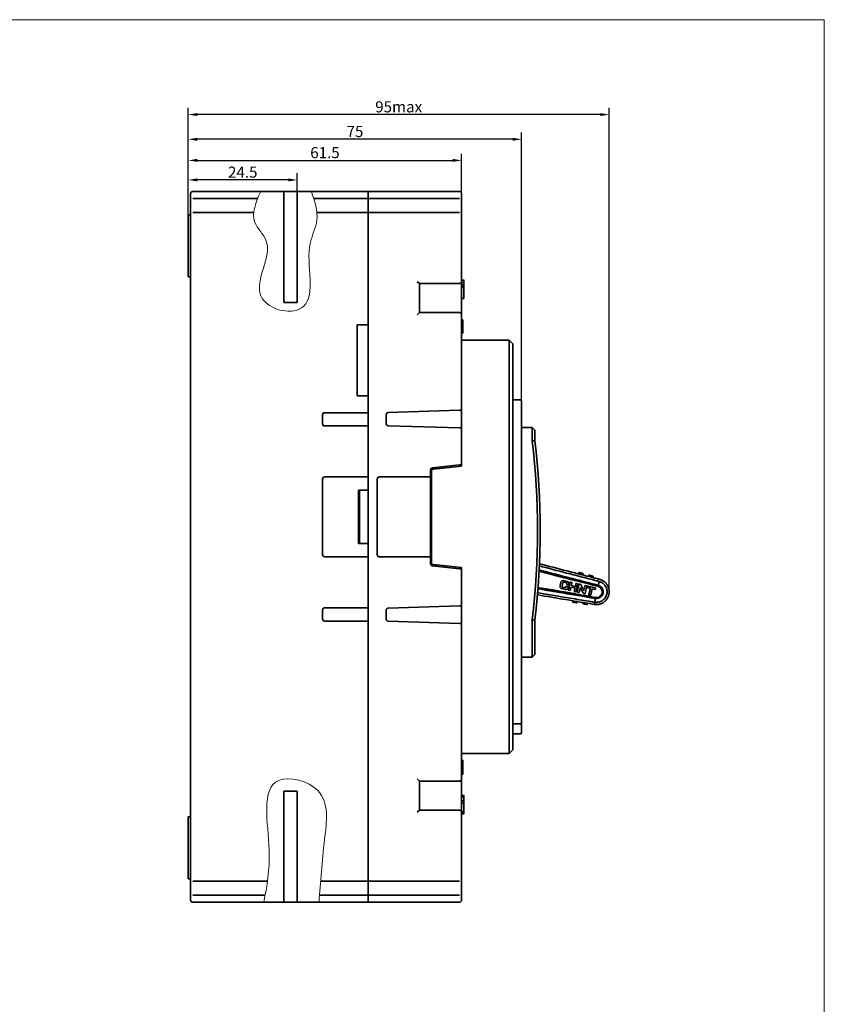
# Model space of a CAD drawing. Units: millimetres. Extents: x 4453 to 14424, y -6946 to -4084.
# Drawn here: x 14243 to 14424, y -6716 to -6494 of the extents above; entities that cross this region are included whole.
import ezdxf

# ---------------------------------------------------------------- set-up
doc = ezdxf.new("R2010")
doc.units = ezdxf.units.MM
doc.header["$LTSCALE"] = 20
doc.layers.get('0').update_dxf_attribs({"lineweight": 18})
doc.layers.add('1', color=1, linetype='Continuous', lineweight=35)
doc.styles.add('DIM', font='Romans.shx', dxfattribs={"oblique": 15})
doc.dimstyles.new('STANDARD$0', dxfattribs={"dimtxt": 2.5, "dimasz": 2, "dimexe": 1.5, "dimexo": 0, "dimgap": 0.5, "dimtad": 1, "dimdec": 1, "dimdsep": 46, "dimtxsty": 'DIM', "dimcen": 0.5, "dimclrd": 1, "dimclre": 1, "dimclrt": 2, "dimadec": 0, "dimazin": 0, "dimtfac": 1, "dimtdec": 1, "dimtmove": 0, "dimatfit": 3, "dimfxl": 0, "dimtolj": 1, "dimarcsym": 0})

# ---------------------------------------------------------------- blocks, each defined once
blk = doc.blocks.new('*D299')
at = {"color": 1, "lineweight": -2}
for p, q in [((14280.89, -6537.93), (14280.89, -6528.59)), ((14305.39, -6532.68), (14305.39, -6528.59)), ((14303.39, -6530.09), (14282.89, -6530.09))]:
    blk.add_line(p, q, dxfattribs=at)
at = {"color": 1}
for points in [[(14282.89, -6529.75), (14282.89, -6530.42), (14280.89, -6530.09)], [(14303.39, -6529.75), (14303.39, -6530.42), (14305.39, -6530.09)]]:
    blk.add_solid(points, dxfattribs=at)
at = {"layer": 'Defpoints', "color": 0}
for p in [(14280.89, -6530.09), (14305.39, -6532.68), (14280.89, -6537.93)]:
    blk.add_point(p, dxfattribs=at)
at = {"color": 2, "insert": (14293.14, -6528.34), "char_height": 2.5, "attachment_point": 5, "style": 'DIM'}
blk.add_mtext('\\A1;24.5', dxfattribs=at)
blk = doc.blocks.new('*D300')
at = {"color": 1, "lineweight": -2}
for p, q in [((14280.89, -6537.93), (14280.89, -6524.19)), ((14342.39, -6533.18), (14342.39, -6524.19)), ((14282.89, -6525.69), (14340.39, -6525.69))]:
    blk.add_line(p, q, dxfattribs=at)
at = {"color": 1}
for points in [[(14282.89, -6525.35), (14282.89, -6526.02), (14280.89, -6525.69)], [(14340.39, -6525.35), (14340.39, -6526.02), (14342.39, -6525.69)]]:
    blk.add_solid(points, dxfattribs=at)
at = {"layer": 'Defpoints', "color": 0}
for p in [(14342.39, -6525.69), (14342.39, -6533.18), (14280.89, -6537.93)]:
    blk.add_point(p, dxfattribs=at)
at = {"color": 2, "insert": (14311.64, -6523.94), "char_height": 2.5, "attachment_point": 5, "style": 'DIM'}
blk.add_mtext('\\A1;61.5', dxfattribs=at)
blk = doc.blocks.new('*D301')
at = {"color": 1, "lineweight": -2}
for p, q in [((14280.89, -6537.93), (14280.89, -6519.44)), ((14355.89, -6579.88), (14355.89, -6519.44)), ((14353.89, -6520.94), (14282.89, -6520.94))]:
    blk.add_line(p, q, dxfattribs=at)
at = {"color": 1}
for points in [[(14282.89, -6520.61), (14282.89, -6521.28), (14280.89, -6520.94)], [(14353.89, -6520.61), (14353.89, -6521.28), (14355.89, -6520.94)]]:
    blk.add_solid(points, dxfattribs=at)
at = {"layer": 'Defpoints', "color": 0}
for p in [(14280.89, -6520.94), (14280.89, -6537.93), (14355.89, -6579.88)]:
    blk.add_point(p, dxfattribs=at)
at = {"color": 2, "insert": (14318.39, -6519.19), "char_height": 2.5, "attachment_point": 5, "style": 'DIM'}
blk.add_mtext('\\A1;75', dxfattribs=at)
blk = doc.blocks.new('*D302')
at = {"color": 1, "lineweight": -2}
for p, q in [((14280.89, -6537.93), (14280.89, -6513.88)), ((14375.57, -6623.17), (14375.57, -6513.88)), ((14373.57, -6515.38), (14282.89, -6515.38))]:
    blk.add_line(p, q, dxfattribs=at)
at = {"color": 1}
for points in [[(14282.89, -6515.04), (14282.89, -6515.71), (14280.89, -6515.38)], [(14373.57, -6515.04), (14373.57, -6515.71), (14375.57, -6515.38)]]:
    blk.add_solid(points, dxfattribs=at)
at = {"layer": 'Defpoints', "color": 0}
for p in [(14280.89, -6515.38), (14280.89, -6537.93), (14375.57, -6623.17)]:
    blk.add_point(p, dxfattribs=at)
at = {"color": 2, "insert": (14328.23, -6513.63), "char_height": 2.5, "attachment_point": 5, "style": 'DIM'}
blk.add_mtext('\\A1;95max', dxfattribs=at)

msp = doc.modelspace()

# ---------------------------------------------------------------- linework, layer by layer
at = {"color": 1}
msp.add_lwpolyline([(14042.23, -6494.02), (14423.99, -6494.02), (14423.99, -6945.74), (14042.23, -6945.74)], close=True, dxfattribs=at)
for points in [[(14297.18, -6532.68), (14295.89, -6539.66), (14298.35, -6543.62), (14297.22, -6556.16), (14301.99, -6559.49), (14306.83, -6558.55), (14308.31, -6552.52), (14308.37, -6544.12), (14309.81, -6539.16), (14308.59, -6532.68)], [(14297.88, -6692.68), (14299.09, -6680.95), (14301.23, -6665.28), (14310.05, -6667.55), (14311.55, -6678.54), (14310.31, -6692.68)]]:
    msp.add_spline(points, degree=3, dxfattribs=at)
at = {"layer": '1', "color": 155, "linetype": 'Continuous'}
for p, q in [((14281.39, -6534.01), (14281.39, -6533.18)), ((14281.89, -6532.68), (14321.39, -6532.68)), ((14302.39, -6557.68), (14302.39, -6532.68)), ((14305.39, -6557.68), (14305.39, -6532.68)), ((14321.39, -6532.68), (14321.39, -6533.18)), ((14321.39, -6533.18), (14321.39, -6532.68)), ((14321.39, -6532.68), (14341.89, -6532.68)), ((14321.39, -6533.18), (14321.39, -6534.01)), ((14321.39, -6533.18), (14321.39, -6534.01)), ((14342.39, -6533.18), (14342.39, -6534.01)), ((14281.39, -6537.88), (14281.39, -6534.01)), ((14296.53, -6534.25), (14281.89, -6534.25)), ((14321.39, -6534.25), (14309.11, -6534.25)), ((14321.39, -6534.01), (14321.39, -6534.38)), ((14321.39, -6534.38), (14321.39, -6534.01)), ((14341.89, -6534.25), (14321.39, -6534.25)), ((14321.39, -6537.39), (14321.39, -6534.38)), ((14321.39, -6537.39), (14321.39, -6534.38)), ((14342.39, -6534.01), (14342.39, -6537.88)), ((14281.39, -6537.93), (14280.89, -6537.93)), ((14280.89, -6539.18), (14280.89, -6537.93)), ((14281.39, -6687.49), (14281.39, -6537.88)), ((14295.63, -6537.43), (14281.89, -6537.43)), ((14321.39, -6537.43), (14309.83, -6537.43)), ((14321.39, -6537.39), (14321.39, -6537.88)), ((14321.39, -6537.88), (14321.39, -6537.39)), ((14341.89, -6537.43), (14321.39, -6537.43)), ((14321.39, -6537.88), (14321.39, -6562.68)), ((14321.39, -6687.49), (14321.39, -6537.88)), ((14342.39, -6537.88), (14342.39, -6552.93)), ((14280.89, -6550.68), (14280.89, -6539.18)), ((14280.89, -6550.68), (14280.89, -6551.93)), ((14280.89, -6551.93), (14281.39, -6551.93)), ((14332.39, -6552.93), (14332.89, -6553.43)), ((14341.89, -6553.43), (14332.89, -6553.43)), ((14332.89, -6553.43), (14332.89, -6559.93)), ((14342.39, -6552.67), (14342.89, -6552.67)), ((14342.39, -6552.93), (14342.39, -6560.43)), ((14342.39, -6553.2), (14342.89, -6553.2)), ((14342.39, -6553.67), (14342.89, -6553.67)), ((14342.96, -6552.67), (14342.89, -6552.67)), ((14342.39, -6554.15), (14342.89, -6554.15)), ((14342.96, -6554.03), (14342.89, -6554.03)), ((14302.39, -6557.68), (14305.39, -6557.68)), ((14342.39, -6556.68), (14342.89, -6556.68)), ((14342.39, -6556.75), (14342.96, -6556.75)), ((14342.39, -6556.75), (14342.96, -6556.75)), ((14332.89, -6559.93), (14332.39, -6560.43)), ((14332.89, -6559.93), (14341.89, -6559.93)), ((14342.39, -6560.43), (14342.39, -6569.18)), ((14318.89, -6562.68), (14321.39, -6562.68)), ((14318.89, -6578.68), (14318.89, -6562.68)), ((14342.69, -6561.56), (14342.39, -6561.56)), ((14342.69, -6561.56), (14342.69, -6564.56)), ((14342.69, -6564.56), (14342.39, -6564.56)), ((14342.39, -6566.18), (14353.09, -6566.18)), ((14342.39, -6569.18), (14342.39, -6566.18)), ((14353.09, -6566.18), (14353.89, -6566.98)), ((14353.09, -6569.18), (14353.09, -6566.18)), ((14353.89, -6566.98), (14353.89, -6569.18)), ((14342.39, -6594.51), (14342.39, -6569.18)), ((14353.09, -6656.18), (14353.09, -6569.18)), ((14353.89, -6569.18), (14353.89, -6656.18)), ((14318.89, -6578.68), (14321.39, -6578.68)), ((14321.39, -6578.68), (14321.39, -6582.48)), ((14353.89, -6579.58), (14355.59, -6579.58)), ((14355.89, -6579.88), (14355.89, -6581.58)), ((14321.39, -6582.48), (14311.59, -6582.48)), ((14341.89, -6581.95), (14325.88, -6582.45)), ((14342.39, -6581.93), (14341.89, -6581.95)), ((14355.89, -6581.58), (14355.89, -6650.61)), ((14311.09, -6584.98), (14311.09, -6582.98)), ((14325.39, -6582.95), (14325.39, -6584.92)), ((14321.39, -6585.48), (14311.59, -6585.48)), ((14321.39, -6585.48), (14321.39, -6596.93)), ((14325.88, -6585.42), (14341.89, -6585.92)), ((14341.89, -6585.92), (14342.39, -6585.93)), ((14355.89, -6585.83), (14358.29, -6585.83)), ((14358.89, -6586.43), (14358.29, -6585.83)), ((14358.29, -6587.83), (14358.29, -6585.83)), ((14358.89, -6586.43), (14358.89, -6587.83)), ((14358.29, -6588.81), (14358.29, -6587.83)), ((14358.89, -6587.83), (14358.89, -6588.77)), ((14335.39, -6595.38), (14335.39, -6596.93)), ((14335.59, -6595.93), (14335.39, -6595.93)), ((14335.59, -6616.2), (14335.59, -6595.67)), ((14341.89, -6594.25), (14335.84, -6594.89)), ((14336.04, -6595.17), (14342.39, -6594.51)), ((14342.39, -6594.2), (14341.89, -6594.25)), ((14359.53, -6595.13), (14359.53, -6595.13)), ((14311.09, -6597.43), (14311.09, -6614.43)), ((14321.39, -6596.93), (14311.59, -6596.93)), ((14323.39, -6597.47), (14323.39, -6614.4)), ((14323.89, -6596.93), (14335.39, -6596.93)), ((14335.39, -6614.93), (14335.39, -6596.93)), ((14321.39, -6599.93), (14319.19, -6599.93)), ((14319.19, -6599.93), (14319.19, -6611.93)), ((14319.39, -6599.93), (14319.39, -6600.05)), ((14319.39, -6600.05), (14319.52, -6599.93)), ((14319.39, -6611.93), (14319.39, -6600.05)), ((14319.19, -6601.93), (14319.39, -6601.93)), ((14321.39, -6611.93), (14319.19, -6611.93)), ((14321.39, -6614.93), (14311.59, -6614.93)), ((14321.39, -6614.93), (14321.39, -6626.38)), ((14323.89, -6614.93), (14335.39, -6614.93)), ((14335.39, -6614.93), (14335.39, -6616.48)), ((14335.39, -6615.93), (14335.59, -6615.93)), ((14335.84, -6616.98), (14341.89, -6617.62)), ((14342.39, -6617.36), (14336.04, -6616.69)), ((14341.89, -6617.62), (14342.39, -6617.67)), ((14342.39, -6656.18), (14342.39, -6617.36)), ((14366.17, -6620.46), (14365.27, -6620.25)), ((14364.71, -6620.68), (14364.55, -6621.4)), ((14364.9, -6622.06), (14365.75, -6622.25)), ((14364.99, -6621.55), (14365.18, -6620.75)), ((14365.7, -6621.86), (14365.11, -6621.73)), ((14365.36, -6620.64), (14365.95, -6620.78)), ((14366.32, -6621.59), (14366.02, -6621.52)), ((14366.1, -6621.15), (14366.41, -6621.22)), ((14366.33, -6621.92), (14366.38, -6621.68)), ((14366.78, -6620.67), (14366.4, -6622.33)), ((14366.47, -6622.41), (14366.76, -6622.48)), ((14366.5, -6621.16), (14366.53, -6621.02)), ((14367.18, -6620.69), (14366.86, -6620.62)), ((14366.91, -6622.16), (14367, -6621.74)), ((14367, -6621.74), (14367.9, -6621.93)), ((14367.09, -6621.37), (14367.22, -6620.78)), ((14368.38, -6621.67), (14367.09, -6621.37)), ((14367.9, -6621.93), (14367.74, -6622.64)), ((14368.12, -6620.96), (14368.05, -6621.29)), ((14368.1, -6621.37), (14368.4, -6621.44)), ((14368.52, -6621), (14368.18, -6620.92)), ((14368.19, -6622.73), (14368.42, -6621.73)), ((14368.79, -6621.14), (14368.41, -6622.78)), ((14368.5, -6621.38), (14368.56, -6621.08)), ((14368.86, -6622.9), (14369.1, -6621.84)), ((14369.11, -6621.13), (14368.88, -6621.08)), ((14370.09, -6621.59), (14369.89, -6622.49)), ((14370.2, -6623.2), (14370.58, -6621.54)), ((14370.53, -6621.46), (14370.22, -6621.39)), ((14370.74, -6621.58), (14370.69, -6621.8)), ((14370.74, -6621.88), (14371.35, -6622.02)), ((14372.47, -6621.9), (14370.82, -6621.53)), ((14371.35, -6622.02), (14371.03, -6623.39)), ((14371.48, -6623.49), (14371.79, -6622.12)), ((14371.79, -6622.12), (14372.39, -6622.26)), ((14372.48, -6622.18), (14372.52, -6622.01)), ((14373.31, -6620.47), (14373.31, -6620.47)), ((14367.81, -6622.72), (14368.1, -6622.79)), ((14368.47, -6622.87), (14368.77, -6622.94)), ((14369.93, -6623.21), (14370.11, -6623.25)), ((14371.08, -6623.47), (14371.39, -6623.54)), ((14311.09, -6628.88), (14311.09, -6626.88)), ((14321.39, -6626.38), (14311.59, -6626.38)), ((14325.39, -6626.95), (14325.39, -6628.92)), ((14341.89, -6625.95), (14325.88, -6626.45)), ((14342.39, -6625.93), (14341.89, -6625.95)), ((14358.29, -6635.53), (14358.29, -6629.1)), ((14358.89, -6629.14), (14358.89, -6635.53)), ((14321.39, -6629.38), (14311.59, -6629.38)), ((14321.39, -6629.38), (14321.39, -6687.49)), ((14325.88, -6629.42), (14341.89, -6629.92)), ((14341.89, -6629.92), (14342.39, -6629.93)), ((14358.29, -6637.53), (14358.29, -6635.53)), ((14358.89, -6635.53), (14358.89, -6636.93)), ((14358.29, -6637.53), (14355.89, -6637.53)), ((14358.29, -6637.53), (14358.89, -6636.93)), ((14355.89, -6650.61), (14355.89, -6652.2)), ((14353.89, -6652.5), (14355.59, -6652.5)), ((14355.89, -6652.2), (14355.89, -6652.29)), ((14355.89, -6652.29), (14355.89, -6654.48)), ((14355.59, -6654.78), (14353.89, -6654.78)), ((14342.39, -6659.18), (14342.39, -6656.18)), ((14342.39, -6656.18), (14342.39, -6664.93)), ((14353.09, -6659.18), (14353.09, -6656.18)), ((14353.89, -6656.18), (14353.89, -6658.38)), ((14353.09, -6659.18), (14342.39, -6659.18)), ((14353.89, -6658.38), (14353.09, -6659.18)), ((14342.73, -6660.76), (14342.39, -6660.76)), ((14342.69, -6660.81), (14342.39, -6660.81)), ((14342.69, -6663.81), (14342.39, -6663.81)), ((14342.39, -6663.86), (14342.73, -6663.86)), ((14332.39, -6664.93), (14332.89, -6665.43)), ((14341.89, -6665.43), (14332.89, -6665.43)), ((14332.89, -6665.43), (14332.89, -6671.93)), ((14342.39, -6664.93), (14342.39, -6672.43)), ((14302.39, -6667.68), (14305.39, -6667.68)), ((14302.39, -6667.68), (14302.39, -6692.68)), ((14305.39, -6667.68), (14305.39, -6692.68)), ((14342.96, -6668.67), (14342.39, -6668.67)), ((14342.39, -6668.68), (14342.89, -6668.68)), ((14342.39, -6668.96), (14342.89, -6668.96)), ((14342.39, -6669.83), (14342.89, -6669.83)), ((14342.39, -6669.88), (14342.89, -6669.88)), ((14342.39, -6670.36), (14342.89, -6670.36)), ((14342.96, -6670.09), (14342.89, -6670.09)), ((14281.39, -6673.43), (14280.89, -6673.43)), ((14280.89, -6674.68), (14280.89, -6673.43)), ((14332.89, -6671.93), (14332.39, -6672.43)), ((14332.89, -6671.93), (14341.89, -6671.93)), ((14342.39, -6672.34), (14342.89, -6672.34)), ((14342.39, -6672.43), (14342.39, -6687.49)), ((14342.39, -6672.68), (14342.89, -6672.68)), ((14342.39, -6672.75), (14342.96, -6672.75)), ((14280.89, -6686.18), (14280.89, -6674.68)), ((14280.89, -6686.18), (14280.89, -6687.43)), ((14280.89, -6687.43), (14281.39, -6687.43)), ((14281.39, -6691.36), (14281.39, -6687.49)), ((14281.89, -6687.93), (14298.7, -6687.93)), ((14310.66, -6687.93), (14321.39, -6687.93)), ((14321.39, -6687.49), (14321.39, -6687.98)), ((14321.39, -6687.98), (14321.39, -6687.49)), ((14321.39, -6687.93), (14341.89, -6687.93)), ((14321.39, -6690.99), (14321.39, -6687.98)), ((14321.39, -6687.98), (14321.39, -6690.99)), ((14342.39, -6687.49), (14342.39, -6691.36)), ((14281.89, -6691.12), (14298.18, -6691.12)), ((14310.42, -6691.12), (14321.39, -6691.12)), ((14321.39, -6690.99), (14321.39, -6691.36)), ((14321.39, -6691.36), (14321.39, -6690.99)), ((14341.89, -6691.12), (14321.39, -6691.12)), ((14281.39, -6692.18), (14281.39, -6691.36)), ((14321.39, -6692.68), (14281.89, -6692.68)), ((14321.39, -6692.18), (14321.39, -6691.36)), ((14321.39, -6692.18), (14321.39, -6691.36)), ((14321.39, -6692.18), (14321.39, -6692.68)), ((14321.39, -6692.68), (14321.39, -6692.18)), ((14341.89, -6692.68), (14321.39, -6692.68)), ((14342.39, -6691.36), (14342.39, -6692.18))]:
    msp.add_line(p, q, dxfattribs=at)
at = {"layer": '1', "color": 155, "linetype": 'Continuous', "extrusion": (0, 0, -1)}
for centre, radius, start, end in [((-14281.89, -6533.18), 0.5, 0, 90), ((-14341.89, -6533.18), 0.5, 90, 180), ((-14341.89, -6560.43), 0.5, 90, 180), ((-14311.59, -6582.98), 0.5, 0, 90), ((-14325.89, -6582.95), 0.5, 0, 88.2101), ((-14325.89, -6584.92), 0.5, 271.7899, 0), ((-14311.59, -6584.98), 0.5, 270, 0), ((-14188.28, -6608.95), 171.8, 173.2533, 186.7467), ((-14335.89, -6595.38), 0.5, 0, 84), ((-14311.59, -6597.43), 0.5, 0, 90), ((-14311.59, -6614.43), 0.5, 270, 0), ((-14311.59, -6626.88), 0.5, 0, 90), ((-14325.89, -6626.95), 0.5, 0, 88.2101), ((-14311.59, -6628.88), 0.5, 270, 0), ((-14325.89, -6628.92), 0.5, 271.7899, 0), ((-14355.59, -6654.48), 0.3, 180, 270), ((-14341.89, -6664.93), 0.5, 180, 270), ((-14281.89, -6692.18), 0.5, 270, 0), ((-14341.89, -6692.18), 0.5, 180, 270)]:
    msp.add_arc(centre, radius, start, end, dxfattribs=at)
at = {"layer": '1', "color": 155, "linetype": 'Continuous'}
for centre, radius, start, end in [((14341.89, -6552.93), 0.5, 270, 0), ((14355.59, -6579.88), 0.3, 0, 90), ((14188.28, -6608.95), 171.2, 353.2414, 6.7586), ((14336.09, -6595.67), 0.5, 96, 180), ((14336.09, -6616.2), 0.5, 180, 263.9995), ((14355.59, -6652.2), 0.3, 270, 0), ((14341.89, -6672.43), 0.5, 0, 90)]:
    msp.add_arc(centre, radius, start, end, dxfattribs=at)
at = {"layer": '1', "color": 155, "linetype": 'Continuous', "extrusion": (6.12323e-17, 0, -1)}
msp.add_arc((-14335.89, -6616.48), 0.5, 276, 0, dxfattribs=at)
at = {"layer": '1', "color": 155, "linetype": 'Continuous', "extrusion": (0, 0, -1)}
for centre, start_param, end_param in [((14323.89, -6597.47), 1.570796, 3.141593), ((14323.89, -6614.4), 0, 1.570796)]:
    msp.add_ellipse(centre, major_axis=(0, -0.539), ratio=0.928477, start_param=start_param, end_param=end_param, dxfattribs=at)
at = {"layer": '1', "color": 155, "linetype": 'Continuous'}
for points, degree in [([(14342.89, -6552.67), (14342.89, -6552.84), (14342.89, -6553.02), (14342.89, -6553.2)], 3), ([(14342.89, -6553.2), (14342.89, -6553.39), (14342.89, -6553.54), (14342.89, -6553.67)], 3), ([(14342.89, -6553.67), (14342.89, -6553.83), (14342.89, -6553.99), (14342.89, -6554.15)], 3), ([(14342.89, -6554.15), (14342.89, -6554.99), (14342.89, -6555.84), (14342.89, -6556.68)], 3), ([(14358.89, -6588.77), (14358.69, -6588.78), (14358.49, -6588.79), (14358.29, -6588.81)], 3), ([(14373.03, -6621.54), (14368.6, -6620.39), (14364.17, -6619.24), (14359.74, -6618.1)], 3), ([(14373.44, -6619.99), (14373.39, -6619.98), (14373.34, -6619.97), (14373.29, -6619.96)], 3), ([(14359.54, -6621.91), (14363.86, -6622.63), (14368.18, -6623.35), (14372.5, -6624.07)], 3), ([(14373.03, -6621.54), (14373.09, -6621.33)], 1), ([(14373.12, -6621.34), (14373.11, -6621.33), (14373.1, -6621.33), (14373.09, -6621.33)], 3), ([(14373.13, -6621.34), (14373.13, -6621.34), (14373.12, -6621.34), (14373.12, -6621.34)], 3), ([(14373.13, -6621.34), (14373.19, -6621.02), (14373.26, -6620.73), (14373.31, -6620.47)], 3), ([(14372.24, -6625.64), (14367.97, -6624.92), (14363.71, -6624.21), (14359.45, -6623.49)], 3), ([(14372.32, -6625.16), (14372.37, -6624.9), (14372.43, -6624.61), (14372.5, -6624.3)], 3), ([(14372.5, -6624.07), (14372.46, -6624.29)], 1), ([(14372.46, -6624.29), (14372.47, -6624.29), (14372.49, -6624.29), (14372.5, -6624.3)], 3), ([(14373.98, -6623.06), (14374.21, -6623.11)], 1), ([(14372.32, -6625.16), (14372.24, -6625.64)], 1), ([(14372.24, -6625.64), (14372.28, -6625.64), (14372.32, -6625.65), (14372.36, -6625.65)], 3), ([(14372.24, -6625.64), (14372.28, -6625.64), (14372.32, -6625.65), (14372.36, -6625.65)], 3), ([(14358.29, -6629.1), (14358.49, -6629.11), (14358.69, -6629.12), (14358.89, -6629.14)], 3), ([(14355.89, -6652.29), (14355.89, -6652.29), (14355.89, -6652.29), (14355.88, -6652.29)], 3), ([(14342.69, -6663.81), (14342.69, -6662.81), (14342.69, -6661.81), (14342.69, -6660.81)], 3), ([(14342.89, -6669.83), (14342.89, -6669.45), (14342.89, -6669.16), (14342.89, -6668.96)], 3), ([(14342.89, -6669.88), (14342.89, -6669.86), (14342.89, -6669.84), (14342.89, -6669.83)], 3), ([(14342.89, -6670.36), (14342.89, -6670.21), (14342.89, -6670.07), (14342.89, -6669.93)], 3), ([(14342.89, -6672.68), (14342.89, -6672.57), (14342.89, -6672.45), (14342.89, -6672.34)], 3)]:
    msp.add_open_spline(points, degree=degree, dxfattribs=at)
for points, degree, knots in [([(14373.2, -6621.61), (14372.33, -6621.39), (14370.7, -6620.97), (14368.46, -6620.4), (14366.62, -6619.93), (14365.22, -6619.57), (14364.14, -6619.3), (14363.13, -6619.05), (14361.82, -6618.7), (14360.66, -6618.39), (14359.88, -6618.18), (14359.74, -6618.14)], 3, [0, 0, 0, 0, 0.192516, 0.364611, 0.498676, 0.60221, 0.675238, 0.739647, 0.826421, 0.968469, 1, 1, 1, 1]), ([(14373.09, -6621.33), (14372.98, -6621.3), (14372.87, -6621.27), (14372.42, -6621.15), (14372.09, -6621.07), (14371.11, -6620.81), (14370.45, -6620.64), (14368.47, -6620.13), (14367.15, -6619.79), (14363.8, -6618.92), (14361.78, -6618.39), (14359.75, -6617.87)], 3, [0, 0, 0, 0, 0.025107, 0.025107, 0.099314, 0.099314, 0.247726, 0.247726, 0.544573, 0.544573, 1, 1, 1, 1]), ([(14359.8, -6616.96), (14361.87, -6617.5), (14363.94, -6618.04), (14367.33, -6618.92), (14368.65, -6619.26), (14370.63, -6619.77), (14371.29, -6619.94), (14372.28, -6620.2), (14372.61, -6620.28), (14373.06, -6620.4), (14373.19, -6620.43), (14373.31, -6620.47)], 3, [0, 0, 0, 0, 0.459895, 0.459895, 0.752984, 0.752984, 0.899516, 0.899516, 0.972784, 0.972784, 1, 1, 1, 1]), ([(14359.83, -6616.48), (14361.93, -6617.02), (14364.03, -6617.56), (14367.45, -6618.45), (14368.77, -6618.79), (14370.75, -6619.3), (14371.41, -6619.47), (14372.4, -6619.73), (14372.73, -6619.81), (14373.14, -6619.92), (14373.21, -6619.94), (14373.29, -6619.96)], 3, [0, 0, 0, 0, 0.468515, 0.468515, 0.762649, 0.762649, 0.909704, 0.909704, 0.983233, 0.983233, 1, 1, 1, 1]), ([(14365.27, -6620.25), (14365.21, -6620.24), (14365.14, -6620.24), (14365.02, -6620.28), (14364.96, -6620.31), (14364.85, -6620.38), (14364.81, -6620.44), (14364.75, -6620.55), (14364.73, -6620.62), (14364.71, -6620.68)], 3, [0, 0, 0, 0, 0.25, 0.25, 0.5, 0.5, 0.75, 0.75, 1, 1, 1, 1]), ([(14368.79, -6618.47), (14368.78, -6618.5), (14368.75, -6618.59), (14368.74, -6618.65), (14368.73, -6618.67), (14368.71, -6618.77)], 1, [0, 0, 0.118001, 0.416305, 0.592817, 0.651851, 1, 1]), ([(14368.79, -6618.47), (14368.79, -6618.47), (14368.82, -6618.48), (14368.85, -6618.48), (14368.99, -6618.52), (14369.08, -6618.54), (14369.16, -6618.56), (14369.33, -6618.61), (14369.41, -6618.63), (14369.5, -6618.65), (14369.64, -6618.69), (14369.67, -6618.7), (14369.7, -6618.7), (14369.7, -6618.7)], 2, [0, 0, 0, 0.125, 0.125, 0.25, 0.375, 0.375, 0.5, 0.625, 0.625, 0.75, 0.875, 0.875, 1, 1, 1]), ([(14369.7, -6618.7), (14369.68, -6618.79), (14369.66, -6618.86), (14369.65, -6618.9), (14369.63, -6619.01)], 1, [0, 0, 0.286607, 0.516073, 0.651851, 1, 1]), ([(14371.04, -6619.05), (14371.03, -6619.09), (14371.01, -6619.18), (14370.99, -6619.23), (14370.98, -6619.26), (14370.96, -6619.35)], 1, [0, 0, 0.118001, 0.416306, 0.592817, 0.697262, 1, 1]), ([(14371.04, -6619.05), (14371.04, -6619.05), (14371.07, -6619.06), (14371.11, -6619.07), (14371.24, -6619.1), (14371.33, -6619.13), (14371.41, -6619.15), (14371.59, -6619.19), (14371.67, -6619.21), (14371.76, -6619.24), (14371.89, -6619.27), (14371.93, -6619.28), (14371.96, -6619.29), (14371.96, -6619.29)], 2, [0, 0, 0, 0.125, 0.125, 0.25, 0.375, 0.375, 0.5, 0.625, 0.625, 0.75, 0.875, 0.875, 1, 1, 1]), ([(14371.96, -6619.29), (14371.94, -6619.38), (14371.92, -6619.44), (14371.91, -6619.49), (14371.88, -6619.59)], 1, [0, 0, 0.286608, 0.516073, 0.651851, 1, 1]), ([(14372.36, -6625.65), (14372.42, -6625.66), (14372.52, -6625.67), (14372.68, -6625.68), (14372.84, -6625.67), (14373, -6625.66), (14373.16, -6625.64), (14373.33, -6625.61), (14373.49, -6625.57), (14373.66, -6625.52), (14373.82, -6625.46), (14373.97, -6625.39), (14374.13, -6625.31), (14374.28, -6625.22), (14374.42, -6625.12), (14374.56, -6625.01), (14374.69, -6624.9), (14374.81, -6624.78), (14374.92, -6624.65), (14375.03, -6624.52), (14375.12, -6624.38), (14375.21, -6624.24), (14375.29, -6624.09), (14375.36, -6623.95), (14375.42, -6623.8), (14375.47, -6623.66), (14375.51, -6623.51), (14375.54, -6623.36), (14375.57, -6623.21), (14375.59, -6623.06), (14375.6, -6622.91), (14375.6, -6622.75), (14375.59, -6622.59), (14375.58, -6622.43), (14375.55, -6622.26), (14375.52, -6622.1), (14375.47, -6621.94), (14375.42, -6621.78), (14375.35, -6621.62), (14375.28, -6621.47), (14375.2, -6621.32), (14375.11, -6621.18), (14375.01, -6621.04), (14374.9, -6620.91), (14374.79, -6620.78), (14374.67, -6620.66), (14374.54, -6620.56), (14374.41, -6620.45), (14374.28, -6620.36), (14374.14, -6620.28), (14374, -6620.21), (14373.86, -6620.14), (14373.72, -6620.08), (14373.58, -6620.03), (14373.48, -6620.01), (14373.44, -6619.99)], 3, [0, 0, 0, 0, 0.017862, 0.036049, 0.054542, 0.073318, 0.092355, 0.111625, 0.1311, 0.150749, 0.170541, 0.19044, 0.210412, 0.230422, 0.250432, 0.270408, 0.290312, 0.310109, 0.329767, 0.349252, 0.368534, 0.387583, 0.406374, 0.424882, 0.443085, 0.460964, 0.478504, 0.495701, 0.513002, 0.530626, 0.548558, 0.566777, 0.585265, 0.603996, 0.622945, 0.642086, 0.661389, 0.680822, 0.700354, 0.719952, 0.739582, 0.759209, 0.778799, 0.798318, 0.817734, 0.837015, 0.856129, 0.875048, 0.893744, 0.912193, 0.930371, 0.948258, 0.965836, 0.983087, 1, 1, 1, 1]), ([(14372.36, -6625.65), (14372.42, -6625.66), (14372.53, -6625.67), (14372.7, -6625.68), (14372.87, -6625.67), (14373.04, -6625.66), (14373.2, -6625.64), (14373.37, -6625.6), (14373.53, -6625.56), (14373.69, -6625.51), (14373.84, -6625.45), (14373.99, -6625.38), (14374.14, -6625.3), (14374.28, -6625.21), (14374.42, -6625.12), (14374.55, -6625.02), (14374.68, -6624.91), (14374.79, -6624.79), (14374.91, -6624.67), (14375.01, -6624.54), (14375.11, -6624.4), (14375.19, -6624.26), (14375.27, -6624.12), (14375.35, -6623.97), (14375.41, -6623.82), (14375.46, -6623.67), (14375.51, -6623.51), (14375.55, -6623.35), (14375.57, -6623.19), (14375.59, -6623.02), (14375.6, -6622.86), (14375.6, -6622.7), (14375.59, -6622.53), (14375.57, -6622.37), (14375.54, -6622.21), (14375.5, -6622.05), (14375.46, -6621.9), (14375.4, -6621.74), (14375.34, -6621.59), (14375.27, -6621.45), (14375.19, -6621.31), (14375.1, -6621.17), (14375.01, -6621.04), (14374.91, -6620.91), (14374.8, -6620.79), (14374.69, -6620.68), (14374.57, -6620.57), (14374.44, -6620.47), (14374.31, -6620.38), (14374.17, -6620.3), (14374.03, -6620.22), (14373.89, -6620.15), (14373.74, -6620.09), (14373.59, -6620.04), (14373.49, -6620.01), (14373.44, -6619.99)], 3, [0, 0, 0, 0, 0.019387, 0.038753, 0.0581, 0.077427, 0.096734, 0.116021, 0.135288, 0.154533, 0.173759, 0.192965, 0.212151, 0.231317, 0.250464, 0.269591, 0.288697, 0.307783, 0.326849, 0.345895, 0.364921, 0.383928, 0.402913, 0.421878, 0.440824, 0.459749, 0.478655, 0.497543, 0.51641, 0.535256, 0.554083, 0.572889, 0.591676, 0.610443, 0.629192, 0.64792, 0.666627, 0.685315, 0.703983, 0.722632, 0.741261, 0.759871, 0.778461, 0.797031, 0.815582, 0.834112, 0.852623, 0.871114, 0.889586, 0.908037, 0.926469, 0.94488, 0.963272, 0.981645, 1, 1, 1, 1]), ([(14359.53, -6622.13), (14361.37, -6622.44), (14363.22, -6622.75), (14366.41, -6623.28), (14367.76, -6623.51), (14369.77, -6623.84), (14370.44, -6623.95), (14371.45, -6624.12), (14371.79, -6624.18), (14372.24, -6624.25), (14372.35, -6624.27), (14372.46, -6624.29)], 3, [0, 0, 0, 0, 0.428357, 0.428357, 0.740239, 0.740239, 0.896166, 0.896166, 0.974131, 0.974131, 1, 1, 1, 1]), ([(14359.54, -6621.86), (14359.95, -6621.92), (14360.79, -6622.05), (14361.88, -6622.23), (14362.82, -6622.39), (14363.61, -6622.53), (14364.61, -6622.7), (14365.98, -6622.93), (14367.85, -6623.25), (14370.15, -6623.65), (14371.85, -6623.94), (14372.75, -6624.09)], 3, [0, 0, 0, 0, 0.093612, 0.189322, 0.24804, 0.305582, 0.369331, 0.476745, 0.615848, 0.794424, 1, 1, 1, 1]), ([(14364.55, -6621.4), (14364.53, -6621.47), (14364.52, -6621.54), (14364.53, -6621.68), (14364.55, -6621.75), (14364.61, -6621.87), (14364.65, -6621.93), (14364.77, -6622.01), (14364.83, -6622.04), (14364.9, -6622.06)], 3, [0, 0, 0, 0, 0.25, 0.25, 0.5, 0.5, 0.75, 0.75, 1, 1, 1, 1]), ([(14365.11, -6621.73), (14365.09, -6621.72), (14365.07, -6621.72), (14365.04, -6621.7), (14365.03, -6621.69), (14365.01, -6621.66), (14365, -6621.64), (14364.99, -6621.61), (14364.99, -6621.59), (14364.99, -6621.57), (14364.99, -6621.56), (14364.99, -6621.55)], 3, [0, 0, 0, 0, 0.229649, 0.229649, 0.459317, 0.459317, 0.687956, 0.687956, 0.902118, 0.902118, 1, 1, 1, 1]), ([(14365.18, -6620.75), (14365.18, -6620.74), (14365.19, -6620.72), (14365.2, -6620.7), (14365.21, -6620.68), (14365.24, -6620.66), (14365.25, -6620.66), (14365.28, -6620.64), (14365.3, -6620.64), (14365.33, -6620.64), (14365.34, -6620.64), (14365.36, -6620.64)], 3, [0, 0, 0, 0, 0.198946, 0.198946, 0.397706, 0.397706, 0.600039, 0.600039, 0.818924, 0.818924, 1, 1, 1, 1]), ([(14366.02, -6621.52), (14366, -6621.51), (14365.97, -6621.52), (14365.94, -6621.55), (14365.93, -6621.57), (14365.91, -6621.64), (14365.9, -6621.68), (14365.88, -6621.77), (14365.86, -6621.81), (14365.81, -6621.86), (14365.79, -6621.87), (14365.75, -6621.87), (14365.73, -6621.87), (14365.7, -6621.86)], 3, [0, 0, 0, 0, 0.125, 0.125, 0.25, 0.25, 0.5, 0.5, 0.75, 0.75, 0.875, 0.875, 1, 1, 1, 1]), ([(14365.75, -6622.25), (14365.87, -6622.28), (14365.99, -6622.26), (14366.16, -6622.17), (14366.2, -6622.13), (14366.28, -6622.04), (14366.31, -6621.98), (14366.33, -6621.92)], 3, [0, 0, 0, 0, 0.5, 0.5, 0.75, 0.75, 1, 1, 1, 1]), ([(14365.95, -6620.78), (14365.98, -6620.79), (14366.01, -6620.8), (14366.05, -6620.84), (14366.06, -6620.87), (14366.07, -6620.96), (14366.05, -6621.02), (14366.04, -6621.08)], 3, [0, 0, 0, 0, 0.25, 0.25, 0.5, 0.5, 1, 1, 1, 1]), ([(14366.04, -6621.08), (14366.04, -6621.09), (14366.05, -6621.1), (14366.06, -6621.12), (14366.06, -6621.13), (14366.08, -6621.14), (14366.09, -6621.14), (14366.1, -6621.15), (14366.1, -6621.15), (14366.1, -6621.15)], 3, [0, 0, 0, 0, 0.317818, 0.317818, 0.643592, 0.643592, 0.934856, 0.934856, 1, 1, 1, 1]), ([(14366.53, -6621.02), (14366.56, -6620.9), (14366.53, -6620.77), (14366.39, -6620.56), (14366.29, -6620.48), (14366.17, -6620.46)], 3, [0, 0, 0, 0, 0.5, 0.5, 1, 1, 1, 1]), ([(14366.38, -6621.68), (14366.38, -6621.67), (14366.38, -6621.66), (14366.38, -6621.65), (14366.38, -6621.64), (14366.37, -6621.62), (14366.37, -6621.62), (14366.36, -6621.6), (14366.35, -6621.6), (14366.34, -6621.59), (14366.33, -6621.59), (14366.32, -6621.59)], 3, [0, 0, 0, 0, 0.213589, 0.213589, 0.427068, 0.427068, 0.642634, 0.642634, 0.861022, 0.861022, 1, 1, 1, 1]), ([(14366.4, -6622.33), (14366.4, -6622.34), (14366.4, -6622.35), (14366.4, -6622.36), (14366.4, -6622.37), (14366.4, -6622.38), (14366.41, -6622.38), (14366.42, -6622.39), (14366.43, -6622.4), (14366.44, -6622.41), (14366.45, -6622.41), (14366.47, -6622.41)], 3, [0, 0, 0, 0, 0.234057, 0.234057, 0.377758, 0.377758, 0.521603, 0.521603, 0.721264, 0.721264, 1, 1, 1, 1]), ([(14366.41, -6621.22), (14366.42, -6621.22), (14366.43, -6621.22), (14366.44, -6621.22), (14366.45, -6621.22), (14366.47, -6621.21), (14366.47, -6621.2), (14366.49, -6621.19), (14366.49, -6621.18), (14366.5, -6621.17), (14366.5, -6621.17), (14366.5, -6621.16)], 3, [0, 0, 0, 0, 0.213589, 0.213589, 0.427068, 0.427068, 0.642634, 0.642634, 0.861022, 0.861022, 1, 1, 1, 1]), ([(14366.76, -6622.48), (14366.77, -6622.48), (14366.79, -6622.48), (14366.82, -6622.47), (14366.83, -6622.45), (14366.85, -6622.41), (14366.86, -6622.38), (14366.89, -6622.29), (14366.89, -6622.22), (14366.91, -6622.16)], 3, [0, 0, 0, 0, 0.125, 0.125, 0.25, 0.25, 0.5, 0.5, 1, 1, 1, 1]), ([(14366.86, -6620.62), (14366.85, -6620.61), (14366.84, -6620.61), (14366.83, -6620.62), (14366.82, -6620.62), (14366.81, -6620.62), (14366.8, -6620.63), (14366.79, -6620.64), (14366.79, -6620.64), (14366.78, -6620.65), (14366.78, -6620.66), (14366.78, -6620.67)], 3, [0, 0, 0, 0, 0.275194, 0.275194, 0.46317, 0.46317, 0.651677, 0.651677, 0.834195, 0.834195, 1, 1, 1, 1]), ([(14367.22, -6620.78), (14367.23, -6620.77), (14367.23, -6620.76), (14367.22, -6620.74), (14367.22, -6620.73), (14367.21, -6620.71), (14367.21, -6620.71), (14367.2, -6620.7), (14367.2, -6620.7), (14367.19, -6620.69), (14367.19, -6620.69), (14367.18, -6620.69)], 3, [0, 0, 0, 0, 0.252948, 0.252948, 0.587199, 0.587199, 0.782213, 0.782213, 0.905609, 0.905609, 1, 1, 1, 1]), ([(14368.05, -6621.29), (14368.05, -6621.3), (14368.05, -6621.31), (14368.05, -6621.32), (14368.05, -6621.33), (14368.06, -6621.34), (14368.06, -6621.35), (14368.07, -6621.36), (14368.08, -6621.36), (14368.09, -6621.37), (14368.09, -6621.37), (14368.1, -6621.37)], 3, [0, 0, 0, 0, 0.275209, 0.275209, 0.463132, 0.463132, 0.651581, 0.651581, 0.834123, 0.834123, 1, 1, 1, 1]), ([(14368.18, -6620.92), (14368.18, -6620.92), (14368.18, -6620.92), (14368.17, -6620.92), (14368.16, -6620.92), (14368.15, -6620.93), (14368.14, -6620.93), (14368.13, -6620.94), (14368.13, -6620.95), (14368.13, -6620.95), (14368.12, -6620.95), (14368.12, -6620.96)], 3, [0, 0, 0, 0, 0.13599, 0.13599, 0.365242, 0.365242, 0.733672, 0.733672, 0.896168, 0.896168, 1, 1, 1, 1]), ([(14368.42, -6621.73), (14368.42, -6621.73), (14368.42, -6621.72), (14368.42, -6621.71), (14368.41, -6621.71), (14368.41, -6621.69), (14368.4, -6621.69), (14368.39, -6621.68), (14368.39, -6621.67), (14368.38, -6621.67), (14368.38, -6621.67), (14368.38, -6621.67)], 3, [0, 0, 0, 0, 0.135957, 0.135957, 0.365035, 0.365035, 0.73335, 0.73335, 0.89601, 0.89601, 1, 1, 1, 1]), ([(14368.4, -6621.44), (14368.41, -6621.44), (14368.42, -6621.44), (14368.44, -6621.44), (14368.45, -6621.44), (14368.46, -6621.43), (14368.47, -6621.43), (14368.48, -6621.41), (14368.49, -6621.41), (14368.49, -6621.39), (14368.5, -6621.39), (14368.5, -6621.38)], 3, [0, 0, 0, 0, 0.213619, 0.213619, 0.427133, 0.427133, 0.642677, 0.642677, 0.860975, 0.860975, 1, 1, 1, 1]), ([(14368.56, -6621.08), (14368.57, -6621.08), (14368.57, -6621.07), (14368.56, -6621.05), (14368.56, -6621.04), (14368.55, -6621.02), (14368.55, -6621.01), (14368.54, -6621.01), (14368.54, -6621), (14368.53, -6621), (14368.53, -6621), (14368.52, -6621)], 3, [0, 0, 0, 0, 0.253005, 0.253005, 0.587244, 0.587244, 0.782295, 0.782295, 0.905701, 0.905701, 1, 1, 1, 1]), ([(14368.88, -6621.08), (14368.87, -6621.08), (14368.86, -6621.08), (14368.85, -6621.08), (14368.84, -6621.08), (14368.82, -6621.09), (14368.81, -6621.09), (14368.8, -6621.11), (14368.8, -6621.11), (14368.79, -6621.13), (14368.79, -6621.13), (14368.79, -6621.14)], 3, [0, 0, 0, 0, 0.213593, 0.213593, 0.427077, 0.427077, 0.642647, 0.642647, 0.86104, 0.86104, 1, 1, 1, 1]), ([(14369.1, -6621.84), (14369.12, -6621.86), (14369.12, -6621.87), (14369.14, -6621.9), (14369.15, -6621.92), (14369.17, -6621.96), (14369.18, -6621.99), (14369.23, -6622.08), (14369.26, -6622.14), (14369.29, -6622.2)], 3, [0, 0, 0, 0, 0.125, 0.125, 0.25, 0.25, 0.5, 0.5, 1, 1, 1, 1]), ([(14369.36, -6621.44), (14369.33, -6621.37), (14369.3, -6621.31), (14369.24, -6621.23), (14369.22, -6621.21), (14369.17, -6621.16), (14369.14, -6621.14), (14369.11, -6621.13)], 3, [0, 0, 0, 0, 0.5, 0.5, 0.75, 0.75, 1, 1, 1, 1]), ([(14369.29, -6622.2), (14369.3, -6622.23), (14369.32, -6622.26), (14369.35, -6622.33), (14369.36, -6622.36), (14369.41, -6622.45), (14369.44, -6622.51), (14369.46, -6622.56)], 3, [0, 0, 0, 0, 0.270265, 0.270265, 0.540488, 0.540488, 1, 1, 1, 1]), ([(14369.53, -6621.79), (14369.52, -6621.76), (14369.5, -6621.73), (14369.47, -6621.67), (14369.46, -6621.64), (14369.41, -6621.55), (14369.39, -6621.49), (14369.36, -6621.44)], 3, [0, 0, 0, 0, 0.257493, 0.257493, 0.514919, 0.514919, 1, 1, 1, 1]), ([(14369.46, -6622.56), (14369.48, -6622.59), (14369.5, -6622.62), (14369.53, -6622.69), (14369.55, -6622.72), (14369.59, -6622.81), (14369.62, -6622.86), (14369.64, -6622.92)], 3, [0, 0, 0, 0, 0.27102, 0.27102, 0.542038, 0.542038, 1, 1, 1, 1]), ([(14369.89, -6622.49), (14369.88, -6622.47), (14369.87, -6622.46), (14369.85, -6622.43), (14369.85, -6622.42), (14369.82, -6622.37), (14369.81, -6622.34), (14369.76, -6622.26), (14369.73, -6622.2), (14369.65, -6622.02), (14369.59, -6621.91), (14369.53, -6621.79)], 3, [0, 0, 0, 0, 0.0625, 0.0625, 0.125, 0.125, 0.25, 0.25, 0.5, 0.5, 1, 1, 1, 1]), ([(14370.22, -6621.39), (14370.2, -6621.38), (14370.17, -6621.39), (14370.14, -6621.42), (14370.13, -6621.44), (14370.11, -6621.5), (14370.1, -6621.55), (14370.09, -6621.59)], 3, [0, 0, 0, 0, 0.25, 0.25, 0.5, 0.5, 1, 1, 1, 1]), ([(14370.58, -6621.54), (14370.59, -6621.53), (14370.59, -6621.53), (14370.58, -6621.52), (14370.58, -6621.51), (14370.57, -6621.49), (14370.57, -6621.48), (14370.55, -6621.47), (14370.55, -6621.46), (14370.53, -6621.46), (14370.53, -6621.46), (14370.53, -6621.46)], 3, [0, 0, 0, 0, 0.150186, 0.150186, 0.367214, 0.367214, 0.662383, 0.662383, 0.885584, 0.885584, 1, 1, 1, 1]), ([(14370.69, -6621.8), (14370.69, -6621.81), (14370.69, -6621.82), (14370.69, -6621.84), (14370.69, -6621.84), (14370.7, -6621.85), (14370.7, -6621.86), (14370.71, -6621.87), (14370.72, -6621.87), (14370.73, -6621.88), (14370.74, -6621.88), (14370.74, -6621.88)], 3, [0, 0, 0, 0, 0.275113, 0.275113, 0.463025, 0.463025, 0.651466, 0.651466, 0.833946, 0.833946, 1, 1, 1, 1]), ([(14370.82, -6621.53), (14370.81, -6621.52), (14370.8, -6621.52), (14370.79, -6621.52), (14370.78, -6621.53), (14370.77, -6621.53), (14370.76, -6621.54), (14370.75, -6621.55), (14370.75, -6621.55), (14370.75, -6621.56), (14370.74, -6621.57), (14370.74, -6621.58)], 3, [0, 0, 0, 0, 0.27525, 0.27525, 0.463218, 0.463218, 0.651713, 0.651713, 0.834273, 0.834273, 1, 1, 1, 1]), ([(14372.32, -6625.16), (14372.61, -6625.2), (14372.92, -6625.2), (14373.52, -6625.07), (14373.81, -6624.95), (14374.32, -6624.6), (14374.54, -6624.38), (14374.88, -6623.87), (14375, -6623.59), (14375.13, -6622.99), (14375.13, -6622.68), (14375.03, -6622.08), (14374.92, -6621.79), (14374.59, -6621.27), (14374.38, -6621.04), (14373.89, -6620.68), (14373.61, -6620.54), (14373.31, -6620.47)], 3, [0, 0, 0, 0, 0.125, 0.125, 0.25, 0.25, 0.375, 0.375, 0.5, 0.5, 0.625, 0.625, 0.75, 0.75, 0.875, 0.875, 1, 1, 1, 1]), ([(14372.39, -6622.26), (14372.4, -6622.26), (14372.41, -6622.26), (14372.42, -6622.26), (14372.43, -6622.26), (14372.44, -6622.25), (14372.45, -6622.25), (14372.46, -6622.24), (14372.47, -6622.23), (14372.48, -6622.21), (14372.48, -6622.2), (14372.48, -6622.18)], 3, [0, 0, 0, 0, 0.190888, 0.190888, 0.35126, 0.35126, 0.511562, 0.511562, 0.7241, 0.7241, 1, 1, 1, 1]), ([(14372.52, -6622.01), (14372.53, -6622), (14372.53, -6621.98), (14372.52, -6621.96), (14372.52, -6621.95), (14372.52, -6621.93), (14372.51, -6621.93), (14372.5, -6621.92), (14372.49, -6621.91), (14372.48, -6621.91), (14372.48, -6621.9), (14372.47, -6621.9)], 3, [0, 0, 0, 0, 0.349235, 0.349235, 0.529765, 0.529765, 0.712552, 0.712552, 0.872799, 0.872799, 1, 1, 1, 1]), ([(14374.21, -6623.11), (14374.25, -6622.93), (14374.25, -6622.73), (14374.2, -6622.45), (14374.17, -6622.36), (14374.11, -6622.18), (14374.06, -6622.1), (14373.91, -6621.85), (14373.78, -6621.71), (14373.48, -6621.48), (14373.31, -6621.39), (14373.13, -6621.34)], 3, [0, 0, 0, 0, 0.25, 0.25, 0.375, 0.375, 0.5, 0.5, 0.75, 0.75, 1, 1, 1, 1]), ([(14373.98, -6623.06), (14374.01, -6622.9), (14374.01, -6622.73), (14373.96, -6622.41), (14373.9, -6622.25), (14373.72, -6621.97), (14373.61, -6621.85), (14373.39, -6621.69), (14373.3, -6621.64), (14373.2, -6621.6)], 3, [0, 0, 0, 0, 0.274922, 0.274922, 0.549843, 0.549843, 0.824765, 0.824765, 1, 1, 1, 1]), ([(14372.32, -6625.16), (14372.19, -6625.13), (14372.07, -6625.11), (14371.61, -6625.04), (14371.27, -6624.98), (14370.26, -6624.81), (14369.59, -6624.7), (14367.57, -6624.36), (14366.23, -6624.14), (14363.08, -6623.61), (14361.28, -6623.31), (14359.48, -6623.01)], 3, [0, 0, 0, 0, 0.02918, 0.02918, 0.107734, 0.107734, 0.264839, 0.264839, 0.579076, 0.579076, 1, 1, 1, 1]), ([(14367.37, -6625.13), (14367.37, -6625.12), (14367.39, -6625.02), (14367.4, -6624.98), (14367.4, -6624.94), (14367.41, -6624.91), (14367.42, -6624.83)], 1, [0, 0, 0.022762, 0.366907, 0.482006, 0.63865, 0.731338, 1, 1]), ([(14367.74, -6622.64), (14367.74, -6622.66), (14367.74, -6622.67), (14367.74, -6622.69), (14367.75, -6622.69), (14367.76, -6622.7), (14367.76, -6622.7), (14367.78, -6622.71), (14367.79, -6622.72), (14367.8, -6622.72), (14367.8, -6622.72), (14367.81, -6622.72)], 3, [0, 0, 0, 0, 0.307243, 0.307243, 0.473439, 0.473439, 0.638854, 0.638854, 0.943967, 0.943967, 1, 1, 1, 1]), ([(14368.1, -6622.79), (14368.1, -6622.79), (14368.11, -6622.79), (14368.13, -6622.79), (14368.14, -6622.79), (14368.15, -6622.78), (14368.16, -6622.77), (14368.17, -6622.76), (14368.18, -6622.75), (14368.18, -6622.74), (14368.19, -6622.74), (14368.19, -6622.73)], 3, [0, 0, 0, 0, 0.213589, 0.213589, 0.427068, 0.427068, 0.642634, 0.642634, 0.861022, 0.861022, 1, 1, 1, 1]), ([(14368.41, -6622.78), (14368.41, -6622.79), (14368.41, -6622.8), (14368.41, -6622.82), (14368.41, -6622.82), (14368.42, -6622.84), (14368.42, -6622.85), (14368.44, -6622.86), (14368.44, -6622.86), (14368.46, -6622.87), (14368.46, -6622.87), (14368.47, -6622.87)], 3, [0, 0, 0, 0, 0.213589, 0.213589, 0.427068, 0.427068, 0.642634, 0.642634, 0.861022, 0.861022, 1, 1, 1, 1]), ([(14368.77, -6622.94), (14368.78, -6622.95), (14368.79, -6622.95), (14368.8, -6622.95), (14368.81, -6622.94), (14368.82, -6622.94), (14368.83, -6622.93), (14368.84, -6622.92), (14368.85, -6622.91), (14368.86, -6622.9)], 3, [0, 0, 0, 0, 0.225508, 0.225508, 0.416665, 0.416665, 0.655192, 0.655192, 1, 1, 1, 1]), ([(14369.64, -6622.92), (14369.67, -6622.98), (14369.7, -6623.05), (14369.8, -6623.16), (14369.86, -6623.19), (14369.93, -6623.21)], 3, [0, 0, 0, 0, 0.5, 0.5, 1, 1, 1, 1]), ([(14370.11, -6623.25), (14370.12, -6623.25), (14370.13, -6623.25), (14370.15, -6623.25), (14370.16, -6623.25), (14370.17, -6623.24), (14370.18, -6623.23), (14370.19, -6623.22), (14370.2, -6623.22), (14370.2, -6623.21), (14370.2, -6623.21), (14370.2, -6623.2)], 3, [0, 0, 0, 0, 0.233259, 0.233259, 0.462638, 0.462638, 0.734572, 0.734572, 0.892189, 0.892189, 1, 1, 1, 1]), ([(14371.03, -6623.39), (14371.03, -6623.4), (14371.03, -6623.41), (14371.03, -6623.43), (14371.03, -6623.44), (14371.04, -6623.45), (14371.04, -6623.45), (14371.05, -6623.46), (14371.06, -6623.47), (14371.07, -6623.47), (14371.08, -6623.47), (14371.08, -6623.47)], 3, [0, 0, 0, 0, 0.27504, 0.27504, 0.462967, 0.462967, 0.651429, 0.651429, 0.833851, 0.833851, 1, 1, 1, 1]), ([(14371.39, -6623.54), (14371.4, -6623.55), (14371.4, -6623.55), (14371.42, -6623.54), (14371.43, -6623.54), (14371.44, -6623.53), (14371.45, -6623.53), (14371.46, -6623.52), (14371.47, -6623.51), (14371.48, -6623.5), (14371.48, -6623.49), (14371.48, -6623.49)], 3, [0, 0, 0, 0, 0.213589, 0.213589, 0.427068, 0.427068, 0.642634, 0.642634, 0.861022, 0.861022, 1, 1, 1, 1]), ([(14372.5, -6624.07), (14372.66, -6624.1), (14372.83, -6624.1), (14373.15, -6624.02), (14373.3, -6623.96), (14373.58, -6623.77), (14373.69, -6623.65), (14373.88, -6623.38), (14373.94, -6623.23), (14373.98, -6623.06)], 3, [0, 0, 0, 0, 0.25, 0.25, 0.5, 0.5, 0.75, 0.75, 1, 1, 1, 1]), ([(14372.5, -6624.3), (14372.69, -6624.32), (14372.88, -6624.31), (14373.16, -6624.24), (14373.25, -6624.21), (14373.42, -6624.14), (14373.51, -6624.09), (14373.9, -6623.82), (14374.13, -6623.49), (14374.21, -6623.11)], 3, [0, 0, 0, 0, 0.25, 0.25, 0.375, 0.375, 0.5, 0.5, 1, 1, 1, 1]), ([(14368.31, -6625.28), (14368.31, -6625.28), (14368.33, -6625.17), (14368.33, -6625.14), (14368.34, -6625.09), (14368.34, -6625.08), (14368.36, -6624.99)], 1, [0, 0, 0.024151, 0.367807, 0.482742, 0.639163, 0.691478, 1, 1]), ([(14369.67, -6625.51), (14369.68, -6625.44), (14369.69, -6625.37), (14369.7, -6625.32), (14369.71, -6625.29), (14369.72, -6625.21)], 1, [0, 0, 0.22001, 0.483814, 0.639911, 0.732276, 1, 1]), ([(14370.6, -6625.67), (14370.62, -6625.6), (14370.63, -6625.52), (14370.64, -6625.48), (14370.64, -6625.46), (14370.65, -6625.37)], 1, [0, 0, 0.221126, 0.484552, 0.640426, 0.692557, 1, 1]), ([(14342.89, -6668.96), (14342.89, -6668.77), (14342.89, -6668.67), (14342.89, -6668.67), (14342.89, -6668.67), (14342.89, -6668.67)], 3, [0, 0, 0, 0, 0.999759, 0.999759, 1, 1, 1, 1]), ([(14342.89, -6672.34), (14342.89, -6672.16), (14342.89, -6671.99), (14342.89, -6671.64), (14342.89, -6671.43), (14342.89, -6670.85), (14342.89, -6670.57), (14342.89, -6670.36)], 3, [0, 0, 0, 0, 0.281113, 0.281113, 0.562227, 0.562227, 1, 1, 1, 1])]:
    msp.add_open_spline(points, degree=degree, knots=knots, dxfattribs=at)
for points in [[(14367.37, -6625.13), (14367.37, -6625.13), (14367.84, -6625.2), (14368.31, -6625.28), (14368.31, -6625.28)], [(14369.67, -6625.51), (14369.67, -6625.51), (14370.14, -6625.59), (14370.6, -6625.67), (14370.6, -6625.67)]]:
    msp.add_rational_spline(points, [1, 0.707106781187, 1, 0.707106781186, 1], degree=2, knots=[0, 0, 0, 0.5, 0.5, 1, 1, 1], dxfattribs=at)
msp.add_rational_spline([(14372.36, -6625.65), (14372.36, -6625.65), (14372.36, -6625.65)], [0.983354221821, 0.982999653392, 0.982646113816], degree=2, dxfattribs=at)

# ---------------------------------------------------------------- dimensions: what is measured, and where the dimension line sits
at = {"color": 1}
dim = msp.add_linear_dim(base=(14280.89, -6515.38), p1=(14375.57, -6623.17), p2=(14280.89, -6537.93), text='95max', dimstyle='STANDARD$0', override={"dimfxl": 1.5}, dxfattribs=at)
dim.commit()
dim.dimension.update_dxf_attribs({"geometry": '*D302', "text_midpoint": (14328.23, -6513.63)})
for base, p1, p2, picture, middle in [((14280.89, -6520.94), (14355.89, -6579.88), (14280.89, -6537.93), '*D301', (14318.39, -6519.19)), ((14342.39, -6525.69), (14280.89, -6537.93), (14342.39, -6533.18), '*D300', (14311.64, -6523.94)), ((14280.89, -6530.09), (14305.39, -6532.68), (14280.89, -6537.93), '*D299', (14293.14, -6528.34))]:
    dim = msp.add_linear_dim(base=base, p1=p1, p2=p2, dimstyle='STANDARD$0', override={"dimfxl": 1.5}, dxfattribs=at)
    dim.commit()
    dim.dimension.update_dxf_attribs({"geometry": picture, "text_midpoint": middle})

doc.saveas('drawing.dxf')
